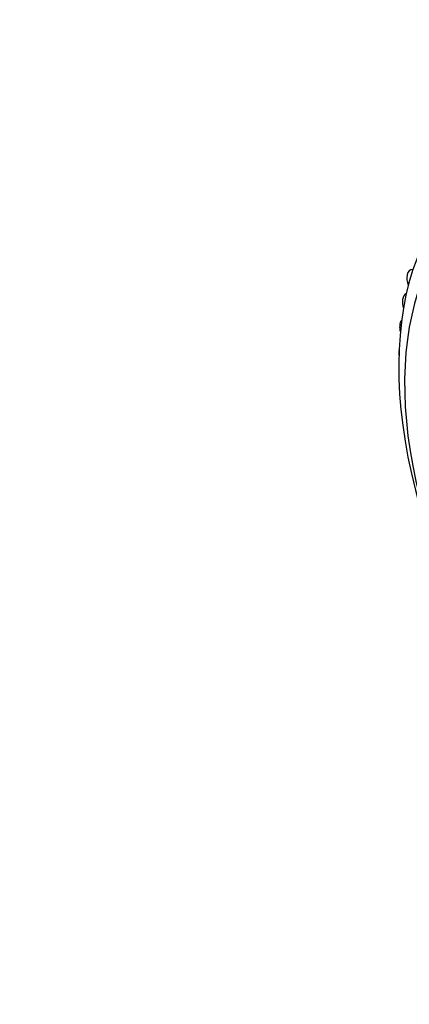
# Model space of a CAD drawing. Units: millimetres. Extents: x 0 to 1060, y 0 to 988.
# Drawn here: x 420 to 444, y 161 to 220 of the extents above; entities that cross this region are included whole.
import ezdxf
from ezdxf import colors
from ezdxf.entities.mleader import LeaderData, LeaderLine
from ezdxf.math import Vec2, Vec3

# ---------------------------------------------------------------- set-up
doc = ezdxf.new("R2010")
doc.units = ezdxf.units.MM
doc.layers.add('DV6_Défaut', color=7, linetype='Continuous')
doc.layers.add('Défaut', color=7, linetype='Continuous')

# ---------------------------------------------------------------- blocks, each defined once
blk = doc.blocks.new('_DOT')
at = {"color": 0}
blk.add_line((0, 0), (-1, 0), dxfattribs=at)
at = {"color": 0, "const_width": 0.333}
blk.add_lwpolyline([(-0.1665, 0, 1), (0.1665, 0, 1)], format="xyb", close=True, dxfattribs=at)
blk = doc.blocks.new('SE5')
at = {"layer": 'DV6_Défaut', "color": 7, "linetype": 'Continuous'}
for p, q in [((443.532, 204.758), (443.528, 204.744)), ((443.481, 203.629), (443.449, 203.61)), ((443.25, 203.274), (443.248, 203.259)), ((443.081, 201.706), (443.079, 201.69)), ((443.023, 200.062), (443.023, 200.046))]:
    blk.add_line(p, q, dxfattribs=at)
for centre, major_axis, start_param, end_param in [((461.054, 188.819), (-12.75, 22.084), 0, 1.38621), ((460.347, 188.411), (-12, 20.785), 0, 1.374638), ((444.216, 204.158), (-0.5, 0.866), 0.552688, 1.294911), ((444.219, 204.172), (0.5, -0.866), 2.85888, 3.693505), ((443.949, 202.744), (0.5, -0.866), 3.079632, 3.771075), ((443.947, 202.73), (-0.5, 0.866), 0.630258, 1.227532), ((443.784, 201.22), (-0.5, 0.866), 0.707828, 1.133142), ((443.786, 201.235), (0.5, -0.866), 3.333956, 3.848645), ((443.73, 199.654), (0.5, -0.866), 3.674944, 3.926215), ((443.73, 199.637), (-0.5, 0.866), 0.785398, 0.950996)]:
    blk.add_ellipse(centre, major_axis=major_axis, ratio=0.57735, start_param=start_param, end_param=end_param, dxfattribs=at)

msp = doc.modelspace()

# ---------------------------------------------------------------- block references
at = {"layer": 'Défaut'}
msp.add_blockref('SE5', (0, 0), dxfattribs=at)

# ---------------------------------------------------------------- leaders
at = {"layer": 'Défaut', "color": 7, "linetype": 'Continuous'}
ml = msp.add_multileader_mtext('Standard', dxfattribs=at)
ml.set_content('{\\pxsm0.9;\\fSolid Edge ISO|b1||i0||c0|p34;\\W1.;20/10/2021\\P}', color=256)
ml.set_leader_properties()
ml.set_arrow_properties(name='DOT')
ml.build(insert=Vec2(0, 0))
ml.multileader.update_dxf_attribs({"leader_type": 0, "dogleg_length": 0, "arrow_head_size": 12})
ctx = ml.context
ctx.base_point, ctx.char_height, ctx.arrow_head_size, ctx.landing_gap_size = Vec3(865.298, 980.826), 12, 12, 4.2
notes = []
notes.append((ctx, [(0, (0, 0, 0), (0, 0), (1, 0), 1, [])]))
ctx.mtext.insert = Vec3(867.298, 986.946)
for ctx, leaders in notes:
    for number, flags, end, landing, length, lines in leaders:
        leader = LeaderData()
        leader.index, (leader.has_last_leader_line, leader.has_dogleg_vector, leader.attachment_direction) = number, flags
        leader.last_leader_point, leader.dogleg_vector, leader.dogleg_length = Vec3(end), Vec3(landing), length
        for number, points, colour, breaks in lines:
            line = LeaderLine()
            line.index, line.vertices, line.color, line.breaks = number, Vec3.list(points), colors.encode_raw_color(colour), breaks
            leader.lines.append(line)
        ctx.leaders.append(leader)

doc.saveas('drawing.dxf')
